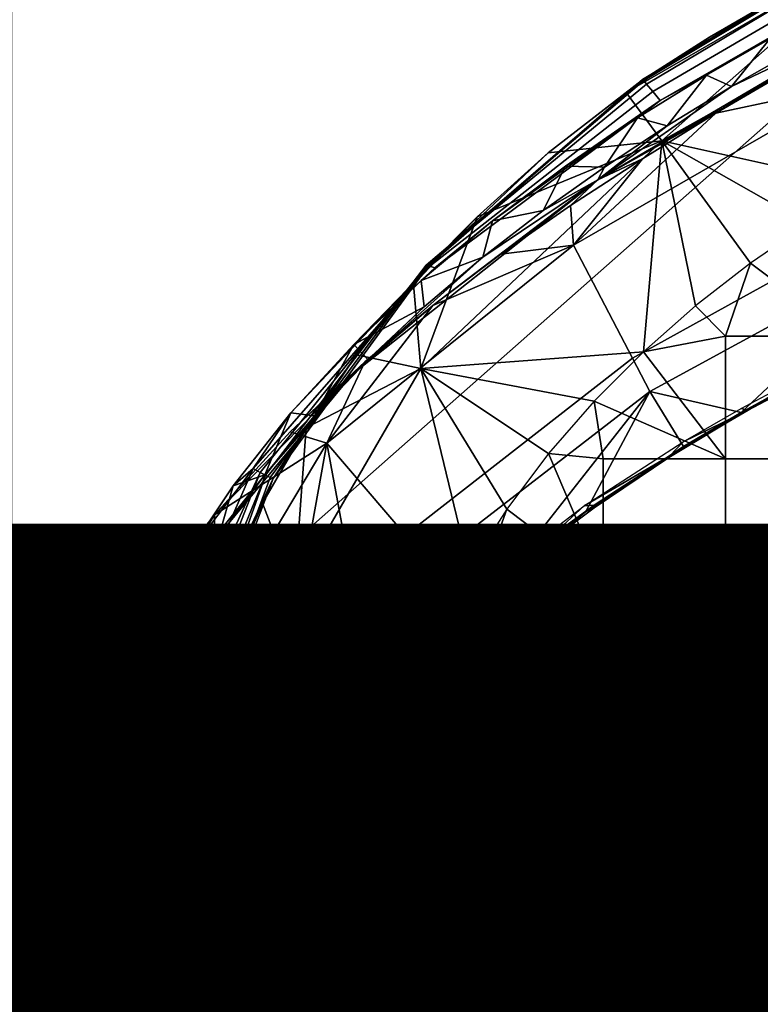
# Model space of a CAD drawing. Units: inches. Extents: x -11.3 to 14.7, y -14 to 13.1.
# Drawn here: x 7.7 to 8, y -9.7 to -9.3 of the extents above; entities that cross this region are included whole.
import ezdxf

# ---------------------------------------------------------------- set-up
doc = ezdxf.new("R2010")
doc.units = ezdxf.units.IN
doc.header["$MEASUREMENT"] = 0
for name, color, linetype in [('SEAT-CASTER', 5, 'Continuous'), ('SEAT-LEG', 5, 'Continuous'), ('SEAT-TYPE', 7, 'Continuous')]:
    doc.layers.add(name, color=color, linetype=linetype)
doc.styles.get("Standard").update_dxf_attribs({"font": 'arial.ttf'})

msp = doc.modelspace()

# ---------------------------------------------------------------- linework, layer by layer
at = {"layer": 'SEAT-CASTER'}
for points in [[(6.68215, -9.23297, 0.705), (6.68215, -10.10797, 0.705), (8.75471, -10.10797, 0.705), (8.75471, -9.23297, 0.705)], [(7.71843, -10.10797, 2.48), (7.71843, -9.23297, 2.48), (8.06762, -9.23297, 2.42762), (8.06762, -10.10797, 2.42762)], [(7.96384, -9.3278, 2.85217), (7.9972, -9.30565, 2.85217), (8.06797, -9.2675, 2.85217)], [(8.06797, -9.2675, 2.85217), (7.97807, -9.34699, 2.76301), (7.96384, -9.3278, 2.85217)], [(8.06797, -9.2675, 2.85217), (8.0819, -9.2889, 2.76355), (7.97807, -9.34699, 2.76301)], [(8.06797, -9.2675, 2.85217), (7.9972, -9.30565, 2.85217), (8.03219, -9.28552, 2.85217)], [(7.97041, -9.32271, 2.85739), (7.97044, -9.32258, 2.86489), (8.0374, -9.28212, 2.86496), (8.03728, -9.28232, 2.85742)], [(8.03728, -9.28232, 2.85742), (7.9972, -9.30565, 2.85217), (7.97041, -9.32271, 2.85739)], [(7.97089, -9.323, 2.8745), (8.03781, -9.28269, 2.87458), (8.0374, -9.28212, 2.86496), (7.97044, -9.32258, 2.86489)], [(7.97203, -9.32434, 2.88611), (8.03867, -9.28455, 2.88617), (8.03781, -9.28269, 2.87458), (7.97089, -9.323, 2.8745)], [(8.03219, -9.28552, 2.85217), (7.9972, -9.30565, 2.85217), (8.03728, -9.28232, 2.85742)], [(8.0404, -9.28866, 2.90124), (8.03867, -9.28455, 2.88617), (7.97203, -9.32434, 2.88611), (7.97451, -9.32732, 2.90118)], [(8.0404, -9.28866, 2.90124), (7.97451, -9.32732, 2.90118), (7.97747, -9.33092, 2.91401), (8.04237, -9.29359, 2.91407)], [(8.0819, -9.2889, 2.76355), (8.06083, -9.36543, 2.67913), (7.97807, -9.34699, 2.76301)], [(7.97747, -9.33092, 2.91401), (8.02133, -9.3063, 2.91632), (8.04237, -9.29359, 2.91407)], [(7.95255, -9.36262, 2.93071), (8.02886, -9.31894, 2.93939), (8.05969, -9.29971, 2.93059)], [(8.00601, -9.32537, 2.91984), (7.95255, -9.36262, 2.93071), (8.05969, -9.29971, 2.93059)], [(8.00601, -9.32537, 2.91984), (8.05969, -9.29971, 2.93059), (8.03144, -9.31098, 2.91984)], [(7.9972, -9.30565, 2.85217), (7.96384, -9.3278, 2.85217), (7.97041, -9.32271, 2.85739)], [(7.97747, -9.33092, 2.91401), (7.99593, -9.32082, 2.91622), (8.02133, -9.3063, 2.91632)], [(7.99593, -9.32082, 2.91622), (8.00601, -9.32537, 2.91984), (8.02133, -9.3063, 2.91632)], [(8.02133, -9.3063, 2.91632), (8.00601, -9.32537, 2.91984), (8.03144, -9.31098, 2.91984)], [(7.95255, -9.36262, 2.93071), (7.99971, -9.33603, 2.94032), (8.02886, -9.31894, 2.93939)], [(7.96839, -9.33782, 2.91607), (7.98028, -9.34109, 2.9198), (7.99593, -9.32082, 2.91622)], [(7.96839, -9.33782, 2.91607), (7.99593, -9.32082, 2.91622), (7.97747, -9.33092, 2.91401)], [(7.99593, -9.32082, 2.91622), (7.98028, -9.34109, 2.9198), (8.00601, -9.32537, 2.91984)], [(8.02886, -9.31894, 2.93939), (7.99971, -9.33603, 2.94032), (8.05483, -9.3243, 2.95511)], [(7.884, -9.39676, 2.87459), (7.97089, -9.323, 2.8745), (7.97044, -9.32258, 2.86489), (7.88427, -9.39693, 2.86493)], [(7.88422, -9.39673, 2.8863), (7.97203, -9.32434, 2.88611), (7.97089, -9.323, 2.8745), (7.884, -9.39676, 2.87459)], [(7.97451, -9.32732, 2.90118), (7.97203, -9.32434, 2.88611), (7.88422, -9.39673, 2.8863), (7.88543, -9.39709, 2.90143)], [(7.88472, -9.39713, 2.85739), (7.88427, -9.39693, 2.86493), (7.97044, -9.32258, 2.86489), (7.97041, -9.32271, 2.85739)], [(7.97041, -9.32271, 2.85739), (7.93272, -9.3518, 2.85217), (7.88472, -9.39713, 2.85739)], [(7.97041, -9.32271, 2.85739), (7.96384, -9.3278, 2.85217), (7.93272, -9.3518, 2.85217)], [(8.05483, -9.3243, 2.95511), (7.94287, -9.38881, 2.95646), (7.96644, -9.43392, 3.01105), (8.07568, -9.37356, 3.00624)], [(8.05483, -9.3243, 2.95511), (7.99971, -9.33603, 2.94032), (7.94287, -9.38881, 2.95646)], [(7.98028, -9.34109, 2.9198), (7.95255, -9.36262, 2.93071), (8.00601, -9.32537, 2.91984)], [(7.97451, -9.32732, 2.90118), (7.88543, -9.39709, 2.90143), (7.88741, -9.39784, 2.91422), (7.97747, -9.33092, 2.91401)], [(7.96384, -9.3278, 2.85217), (7.97807, -9.34699, 2.76301), (7.93272, -9.3518, 2.85217)], [(7.88741, -9.39784, 2.91422), (7.91041, -9.379, 2.91541), (7.97747, -9.33092, 2.91401)], [(7.97747, -9.33092, 2.91401), (7.91041, -9.379, 2.91541), (7.9396, -9.35724, 2.91581)], [(7.97747, -9.33092, 2.91401), (7.9396, -9.35724, 2.91581), (7.96839, -9.33782, 2.91607)], [(7.9396, -9.35724, 2.91581), (7.95524, -9.35755, 2.9198), (7.96839, -9.33782, 2.91607)], [(7.99971, -9.33603, 2.94032), (7.97035, -9.35419, 2.94093), (7.94287, -9.38881, 2.95646)], [(7.97035, -9.35419, 2.94093), (7.99971, -9.33603, 2.94032), (7.95255, -9.36262, 2.93071)], [(7.96839, -9.33782, 2.91607), (7.95524, -9.35755, 2.9198), (7.98028, -9.34109, 2.9198)], [(7.95524, -9.35755, 2.9198), (7.95255, -9.36262, 2.93071), (7.98028, -9.34109, 2.9198)], [(7.97807, -9.34699, 2.76301), (7.97077, -9.4314, 2.67913), (7.88177, -9.43806, 2.76358)], [(7.90433, -9.37741, 2.85217), (7.97807, -9.34699, 2.76301), (7.88177, -9.43806, 2.76358)], [(7.93272, -9.3518, 2.85217), (7.97807, -9.34699, 2.76301), (7.90433, -9.37741, 2.85217)], [(7.97807, -9.34699, 2.76301), (7.99164, -9.41304, 2.67913), (7.97077, -9.4314, 2.67913)], [(8.01361, -9.39599, 2.67913), (7.99164, -9.41304, 2.67913), (7.97807, -9.34699, 2.76301)], [(7.97807, -9.34699, 2.76301), (8.03661, -9.38019, 2.67913), (8.01361, -9.39599, 2.67913)], [(7.97807, -9.34699, 2.76301), (8.06083, -9.36543, 2.67913), (8.03661, -9.38019, 2.67913)], [(7.88472, -9.39713, 2.85739), (7.93272, -9.3518, 2.85217), (7.90433, -9.37741, 2.85217)], [(7.91041, -9.379, 2.91541), (7.93077, -9.37492, 2.91981), (7.9396, -9.35724, 2.91581)], [(7.9396, -9.35724, 2.91581), (7.93077, -9.37492, 2.91981), (7.95524, -9.35755, 2.9198)], [(7.93077, -9.37492, 2.91981), (7.95255, -9.36262, 2.93071), (7.95524, -9.35755, 2.9198)], [(7.94287, -9.38881, 2.95646), (7.97035, -9.35419, 2.94093), (7.94168, -9.37293, 2.9415)], [(7.95255, -9.36262, 2.93071), (7.94168, -9.37293, 2.9415), (7.97035, -9.35419, 2.94093)], [(7.85465, -9.44019, 2.93104), (7.95255, -9.36262, 2.93071), (7.90666, -9.39353, 2.91977)], [(7.85465, -9.44019, 2.93104), (7.88668, -9.4128, 2.94191), (7.95255, -9.36262, 2.93071)], [(7.88668, -9.4128, 2.94191), (7.91376, -9.39238, 2.94186), (7.95255, -9.36262, 2.93071)], [(7.90666, -9.39353, 2.91977), (7.95255, -9.36262, 2.93071), (7.93077, -9.37492, 2.91981)], [(7.95255, -9.36262, 2.93071), (7.91376, -9.39238, 2.94186), (7.94168, -9.37293, 2.9415)], [(7.94287, -9.38881, 2.95646), (7.94168, -9.37293, 2.9415), (7.91376, -9.39238, 2.94186)], [(7.91041, -9.379, 2.91541), (7.90666, -9.39353, 2.91977), (7.93077, -9.37492, 2.91981)], [(8.08182, -9.38804, 3.02131), (8.07568, -9.37356, 3.00624), (7.96644, -9.43392, 3.01105), (7.97338, -9.44719, 3.02713)], [(7.88472, -9.39713, 2.85739), (7.90433, -9.37741, 2.85217), (7.87884, -9.40441, 2.85217)], [(7.90433, -9.37741, 2.85217), (7.88177, -9.43806, 2.76358), (7.87884, -9.40441, 2.85217)], [(7.88191, -9.40287, 2.91489), (7.90666, -9.39353, 2.91977), (7.91041, -9.379, 2.91541)], [(7.88741, -9.39784, 2.91422), (7.88191, -9.40287, 2.91489), (7.91041, -9.379, 2.91541)], [(8.01361, -9.39599, 2.67913), (8.05239, -9.42509, 2.67913), (8.03661, -9.38019, 2.67913)], [(7.94287, -9.38881, 2.95646), (7.84428, -9.46788, 2.95764), (7.87573, -9.50463, 3.01521), (7.96644, -9.43392, 3.01105)], [(7.94287, -9.38881, 2.95646), (7.88668, -9.4128, 2.94191), (7.84428, -9.46788, 2.95764)], [(7.91376, -9.39238, 2.94186), (7.88668, -9.4128, 2.94191), (7.94287, -9.38881, 2.95646)], [(7.97338, -9.44719, 3.02713), (8.00983, -9.45564, 3.05317), (8.08182, -9.38804, 3.02131)], [(8.00983, -9.45564, 3.05317), (8.03556, -9.44153, 3.05138), (8.08182, -9.38804, 3.02131)], [(7.88543, -9.39709, 2.90143), (7.88422, -9.39673, 2.8863), (7.81761, -9.47957, 2.88711), (7.81485, -9.47801, 2.90219)], [(7.81761, -9.47957, 2.88711), (7.88422, -9.39673, 2.8863), (7.884, -9.39676, 2.87459), (7.8198, -9.48073, 2.87526)], [(7.8198, -9.48073, 2.87526), (7.884, -9.39676, 2.87459), (7.88427, -9.39693, 2.86493), (7.82159, -9.48155, 2.86538)], [(7.82288, -9.48207, 2.8576), (7.82159, -9.48155, 2.86538), (7.88427, -9.39693, 2.86493), (7.88472, -9.39713, 2.85739)], [(7.90666, -9.39353, 2.91977), (7.88322, -9.4134, 2.91972), (7.85465, -9.44019, 2.93104)], [(7.88191, -9.40287, 2.91489), (7.88322, -9.4134, 2.91972), (7.90666, -9.39353, 2.91977)], [(7.99164, -9.41304, 2.67913), (8.00353, -9.42509, 2.67913), (8.01361, -9.39599, 2.67913)], [(8.01361, -9.39599, 2.67913), (8.00353, -9.42509, 2.67913), (8.05239, -9.42509, 2.67913)], [(7.81485, -9.47801, 2.90219), (7.82992, -9.45579, 2.91418), (7.88543, -9.39709, 2.90143)], [(7.88472, -9.39713, 2.85739), (7.85611, -9.43258, 2.85217), (7.82288, -9.48207, 2.8576)], [(7.88543, -9.39709, 2.90143), (7.82992, -9.45579, 2.91418), (7.855, -9.42845, 2.91441)], [(7.88543, -9.39709, 2.90143), (7.855, -9.42845, 2.91441), (7.88741, -9.39784, 2.91422)], [(7.88741, -9.39784, 2.91422), (7.855, -9.42845, 2.91441), (7.88191, -9.40287, 2.91489)], [(7.87884, -9.40441, 2.85217), (7.85611, -9.43258, 2.85217), (7.88472, -9.39713, 2.85739)], [(7.855, -9.42845, 2.91441), (7.88322, -9.4134, 2.91972), (7.88191, -9.40287, 2.91489)], [(7.87884, -9.40441, 2.85217), (7.88177, -9.43806, 2.76358), (7.85611, -9.43258, 2.85217)], [(7.88668, -9.4128, 2.94191), (7.85952, -9.43541, 2.94182), (7.84428, -9.46788, 2.95764)], [(7.85952, -9.43541, 2.94182), (7.88668, -9.4128, 2.94191), (7.85465, -9.44019, 2.93104)], [(7.85465, -9.44019, 2.93104), (7.88322, -9.4134, 2.91972), (7.86075, -9.43456, 2.91972)], [(7.855, -9.42845, 2.91441), (7.86075, -9.43456, 2.91972), (7.88322, -9.4134, 2.91972)], [(7.97077, -9.4314, 2.67913), (8.00353, -9.42509, 2.67913), (7.99164, -9.41304, 2.67913)], [(7.82992, -9.45579, 2.91418), (7.8394, -9.45698, 2.91985), (7.855, -9.42845, 2.91441)], [(7.855, -9.42845, 2.91441), (7.8394, -9.45698, 2.91985), (7.86075, -9.43456, 2.91972)], [(7.97077, -9.4314, 2.67913), (8.00353, -9.47417, 2.67913), (8.00353, -9.42509, 2.67913)], [(8.05239, -9.47417, 2.67913), (8.05239, -9.42509, 2.67913), (8.00353, -9.42509, 2.67913), (8.00353, -9.47417, 2.67913)], [(7.88177, -9.43806, 2.76358), (7.97077, -9.4314, 2.67913), (7.95113, -9.45107, 2.67913)], [(7.95113, -9.45107, 2.67913), (8.00353, -9.47417, 2.67913), (7.97077, -9.4314, 2.67913)], [(7.85611, -9.43258, 2.85217), (7.83602, -9.46174, 2.85216), (7.82288, -9.48207, 2.8576)], [(7.84428, -9.46788, 2.95764), (7.85952, -9.43541, 2.94182), (7.82967, -9.46338, 2.94152)], [(7.85465, -9.44019, 2.93104), (7.82967, -9.46338, 2.94152), (7.85952, -9.43541, 2.94182)], [(7.85611, -9.43258, 2.85217), (7.88177, -9.43806, 2.76358), (7.83602, -9.46174, 2.85216)], [(7.85465, -9.44019, 2.93104), (7.86075, -9.43456, 2.91972), (7.8394, -9.45698, 2.91985)], [(7.97338, -9.44719, 3.02713), (7.96644, -9.43392, 3.01105), (7.87573, -9.50463, 3.01521), (7.88499, -9.51544, 3.03217)], [(7.85465, -9.44019, 2.93104), (7.81948, -9.48049, 2.92019), (7.77605, -9.53481, 2.93194)], [(7.77605, -9.53481, 2.93194), (7.79943, -9.49651, 2.94083), (7.85465, -9.44019, 2.93104)], [(7.85465, -9.44019, 2.93104), (7.79943, -9.49651, 2.94083), (7.82967, -9.46338, 2.94152)], [(7.8394, -9.45698, 2.91985), (7.81948, -9.48049, 2.92019), (7.85465, -9.44019, 2.93104)], [(7.88177, -9.43806, 2.76358), (7.90116, -9.51778, 2.67913), (7.83133, -9.52525, 2.76508)], [(7.83602, -9.46174, 2.85216), (7.88177, -9.43806, 2.76358), (7.83133, -9.52525, 2.76508)], [(7.88177, -9.43806, 2.76358), (7.91615, -9.49431, 2.67913), (7.90116, -9.51778, 2.67913)], [(7.93287, -9.47204, 2.67913), (7.91615, -9.49431, 2.67913), (7.88177, -9.43806, 2.76358)], [(7.88177, -9.43806, 2.76358), (7.95113, -9.45107, 2.67913), (7.93287, -9.47204, 2.67913)], [(8.0358, -9.44018, 3.06617), (8.01262, -9.45467, 3.06608), (8.00987, -9.45399, 3.06801)], [(8.04462, -9.43779, 3.06374), (8.0438, -9.43772, 3.0513), (8.01199, -9.45501, 3.05363), (8.01262, -9.45467, 3.06608)], [(8.03556, -9.44153, 3.05138), (8.01199, -9.45501, 3.05363), (8.0438, -9.43772, 3.0513)], [(8.0358, -9.44018, 3.06617), (8.04462, -9.43779, 3.06374), (8.01262, -9.45467, 3.06608)], [(8.00983, -9.45564, 3.05317), (8.01199, -9.45501, 3.05363), (8.03556, -9.44153, 3.05138)], [(7.88499, -9.51544, 3.03217), (7.91625, -9.51998, 3.05997), (7.97338, -9.44719, 3.02713)], [(7.97338, -9.44719, 3.02713), (7.91625, -9.51998, 3.05997), (7.94779, -9.49523, 3.05764)], [(7.97338, -9.44719, 3.02713), (7.94779, -9.49523, 3.05764), (7.9868, -9.46926, 3.05481)], [(7.9868, -9.46926, 3.05481), (8.00983, -9.45564, 3.05317), (7.97338, -9.44719, 3.02713)], [(7.93287, -9.47204, 2.67913), (7.95467, -9.47417, 2.67913), (7.95113, -9.45107, 2.67913)], [(7.95113, -9.45107, 2.67913), (7.95467, -9.47417, 2.67913), (8.00353, -9.47417, 2.67913)], [(7.80691, -9.48493, 2.91437), (7.81948, -9.48049, 2.92019), (7.82992, -9.45579, 2.91418)], [(7.81485, -9.47801, 2.90219), (7.80691, -9.48493, 2.91437), (7.82992, -9.45579, 2.91418)], [(7.82992, -9.45579, 2.91418), (7.81948, -9.48049, 2.92019), (7.8394, -9.45698, 2.91985)], [(8.01262, -9.45467, 3.06608), (8.01199, -9.45501, 3.05363), (7.98098, -9.4736, 3.05598), (7.98136, -9.47288, 3.06843)], [(7.9868, -9.46926, 3.05481), (7.98098, -9.4736, 3.05598), (8.01199, -9.45501, 3.05363)], [(7.98663, -9.46735, 3.0697), (8.01262, -9.45467, 3.06608), (7.98136, -9.47288, 3.06843)], [(8.00987, -9.45399, 3.06801), (8.01262, -9.45467, 3.06608), (7.98663, -9.46735, 3.0697)], [(7.9868, -9.46926, 3.05481), (8.01199, -9.45501, 3.05363), (8.00983, -9.45564, 3.05317)], [(7.84428, -9.46788, 2.95764), (7.82967, -9.46338, 2.94152), (7.79943, -9.49651, 2.94083)], [(7.82288, -9.48207, 2.8576), (7.83602, -9.46174, 2.85216), (7.81856, -9.49184, 2.85216)], [(7.83602, -9.46174, 2.85216), (7.83133, -9.52525, 2.76508), (7.81856, -9.49184, 2.85216)], [(7.79981, -9.54255, 2.97485), (7.84428, -9.46788, 2.95764), (7.79943, -9.49651, 2.94083)], [(7.83044, -9.54483, 3.00747), (7.84428, -9.46788, 2.95764), (7.79981, -9.54255, 2.97485)], [(7.85889, -9.5472, 3.03657), (7.84428, -9.46788, 2.95764), (7.83044, -9.54483, 3.00747)], [(7.85889, -9.5472, 3.03657), (7.87573, -9.50463, 3.01521), (7.84428, -9.46788, 2.95764)], [(7.98663, -9.46735, 3.0697), (7.98136, -9.47288, 3.06843), (7.94715, -9.49292, 3.0726)], [(7.94779, -9.49523, 3.05764), (7.98098, -9.4736, 3.05598), (7.9868, -9.46926, 3.05481)], [(7.91615, -9.49431, 2.67913), (7.95467, -9.52324, 2.67913), (7.93287, -9.47204, 2.67913)], [(7.93287, -9.47204, 2.67913), (7.95467, -9.52324, 2.67913), (7.95467, -9.47417, 2.67913)], [(7.94715, -9.49292, 3.0726), (7.98136, -9.47288, 3.06843), (7.9511, -9.49267, 3.07073)], [(7.94779, -9.49523, 3.05764), (7.95104, -9.49376, 3.05831), (7.98098, -9.4736, 3.05598)], [(7.98136, -9.47288, 3.06843), (7.98098, -9.4736, 3.05598), (7.95104, -9.49376, 3.05831), (7.9511, -9.49267, 3.07073)], [(8.00353, -9.52324, 2.67913), (8.00353, -9.47417, 2.67913), (7.95467, -9.47417, 2.67913), (7.95467, -9.52324, 2.67913)], [(8.05239, -9.52324, 2.67913), (8.05239, -9.47417, 2.67913), (8.00353, -9.47417, 2.67913), (8.00353, -9.52324, 2.67913)], [(7.81485, -9.47801, 2.90219), (7.81761, -9.47957, 2.88711), (7.75258, -9.6206, 2.90367)], [(7.75258, -9.6206, 2.90367), (7.78624, -9.51584, 2.91519), (7.81485, -9.47801, 2.90219)], [(7.75258, -9.6206, 2.90367), (7.81761, -9.47957, 2.88711), (7.76211, -9.62145, 2.88593)], [(7.76211, -9.62145, 2.88593), (7.81761, -9.47957, 2.88711), (7.8198, -9.48073, 2.87526)], [(7.81485, -9.47801, 2.90219), (7.78624, -9.51584, 2.91519), (7.80691, -9.48493, 2.91437)], [(7.76211, -9.62145, 2.88593), (7.8198, -9.48073, 2.87526), (7.77005, -9.62132, 2.86885)], [(7.77005, -9.62132, 2.86885), (7.8198, -9.48073, 2.87526), (7.82159, -9.48155, 2.86538)], [(7.77005, -9.62132, 2.86885), (7.82159, -9.48155, 2.86538), (7.82288, -9.48207, 2.8576)], [(7.82288, -9.48207, 2.8576), (7.79164, -9.55472, 2.85216), (7.77005, -9.62132, 2.86885)], [(7.81948, -9.48049, 2.92019), (7.80108, -9.50517, 2.92086), (7.77605, -9.53481, 2.93194)], [(7.80374, -9.52283, 2.85217), (7.79164, -9.55472, 2.85216), (7.82288, -9.48207, 2.8576)], [(7.80691, -9.48493, 2.91437), (7.80108, -9.50517, 2.92086), (7.81948, -9.48049, 2.92019)], [(7.82288, -9.48207, 2.8576), (7.81856, -9.49184, 2.85216), (7.80374, -9.52283, 2.85217)], [(7.78624, -9.51584, 2.91519), (7.80108, -9.50517, 2.92086), (7.80691, -9.48493, 2.91437)], [(7.81856, -9.49184, 2.85216), (7.83133, -9.52525, 2.76508), (7.80374, -9.52283, 2.85217)], [(7.90116, -9.51778, 2.67913), (7.90581, -9.52324, 2.67913), (7.91615, -9.49431, 2.67913)], [(7.91615, -9.49431, 2.67913), (7.90581, -9.52324, 2.67913), (7.95467, -9.52324, 2.67913)], [(7.91509, -9.51741, 3.07497), (7.94715, -9.49292, 3.0726), (7.93353, -9.50544, 3.07208)], [(7.94779, -9.49523, 3.05764), (7.91625, -9.51998, 3.05997), (7.93369, -9.50673, 3.05967)], [(7.93353, -9.50544, 3.07208), (7.9511, -9.49267, 3.07073), (7.95104, -9.49376, 3.05831), (7.93369, -9.50673, 3.05967)], [(7.94715, -9.49292, 3.0726), (7.9511, -9.49267, 3.07073), (7.93353, -9.50544, 3.07208)], [(7.93369, -9.50673, 3.05967), (7.95104, -9.49376, 3.05831), (7.94779, -9.49523, 3.05764)], [(7.77605, -9.53481, 2.93194), (7.78487, -9.51499, 2.94028), (7.79943, -9.49651, 2.94083)], [(7.79981, -9.54255, 2.97485), (7.79943, -9.49651, 2.94083), (7.78487, -9.51499, 2.94028)], [(7.77605, -9.53481, 2.93194), (7.80108, -9.50517, 2.92086), (7.78433, -9.53099, 2.92199)], [(7.78624, -9.51584, 2.91519), (7.78433, -9.53099, 2.92199), (7.80108, -9.50517, 2.92086)], [(7.88499, -9.51544, 3.03217), (7.87573, -9.50463, 3.01521), (7.85889, -9.5472, 3.03657)], [(7.93353, -9.50544, 3.07208), (7.90841, -9.52593, 3.07402), (7.91509, -9.51741, 3.07497)], [(7.93369, -9.50673, 3.05967), (7.90895, -9.52748, 3.06166), (7.90841, -9.52593, 3.07402), (7.93353, -9.50544, 3.07208)], [(7.93369, -9.50673, 3.05967), (7.91625, -9.51998, 3.05997), (7.90895, -9.52748, 3.06166)], [(7.78487, -9.51499, 2.94028), (7.76749, -9.54045, 2.93935), (7.79981, -9.54255, 2.97485)], [(7.77605, -9.53481, 2.93194), (7.76749, -9.54045, 2.93935), (7.78487, -9.51499, 2.94028)], [(7.75258, -9.6206, 2.90367), (7.76612, -9.55187, 2.91766), (7.78624, -9.51584, 2.91519)], [(7.76612, -9.55187, 2.91766), (7.78433, -9.53099, 2.92199), (7.78624, -9.51584, 2.91519)], [(7.83133, -9.52525, 2.76508), (7.90116, -9.51778, 2.67913), (7.88807, -9.54232, 2.67913)], [(7.85889, -9.5472, 3.03657), (7.88542, -9.54955, 3.06224), (7.88499, -9.51544, 3.03217)], [(7.91509, -9.51741, 3.07497), (7.90841, -9.52593, 3.07402), (7.88353, -9.54688, 3.0773)], [(7.88499, -9.51544, 3.03217), (7.88542, -9.54955, 3.06224), (7.91625, -9.51998, 3.05997)], [(7.88807, -9.54232, 2.67913), (7.90581, -9.52324, 2.67913), (7.90116, -9.51778, 2.67913)], [(7.80374, -9.52283, 2.85217), (7.83133, -9.52525, 2.76508), (7.79164, -9.55472, 2.85216)], [(7.88542, -9.54955, 3.06224), (7.90895, -9.52748, 3.06166), (7.91625, -9.51998, 3.05997)], [(7.79164, -9.55472, 2.85216), (7.83133, -9.52525, 2.76508), (7.79316, -9.62161, 2.80174)], [(7.83133, -9.52525, 2.76508), (7.81326, -9.62161, 2.75645), (7.79316, -9.62161, 2.80174)], [(7.83628, -9.6206, 2.71576), (7.81326, -9.62161, 2.75645), (7.83133, -9.52525, 2.76508)], [(7.83133, -9.52525, 2.76508), (7.877, -9.56784, 2.67913), (7.83628, -9.6206, 2.71576)], [(7.83133, -9.52525, 2.76508), (7.88807, -9.54232, 2.67913), (7.877, -9.56784, 2.67913)], [(7.88353, -9.54688, 3.0773), (7.90841, -9.52593, 3.07402), (7.88594, -9.54928, 3.07452)], [(7.88594, -9.54928, 3.07452), (7.90841, -9.52593, 3.07402), (7.88717, -9.55066, 3.07054)], [(7.88717, -9.55066, 3.07054), (7.90841, -9.52593, 3.07402), (7.90895, -9.52748, 3.06166)], [(7.88807, -9.54232, 2.67913), (7.90581, -9.57232, 2.67913), (7.90581, -9.52324, 2.67913)], [(7.95467, -9.57232, 2.67913), (7.95467, -9.52324, 2.67913), (7.90581, -9.52324, 2.67913), (7.90581, -9.57232, 2.67913)], [(8.00353, -9.57232, 2.67913), (8.00353, -9.52324, 2.67913), (7.95467, -9.52324, 2.67913), (7.95467, -9.57232, 2.67913)], [(8.05239, -9.57232, 2.67913), (8.05239, -9.52324, 2.67913), (8.00353, -9.52324, 2.67913), (8.00353, -9.57232, 2.67913)], [(7.88698, -9.55076, 3.06616), (7.90895, -9.52748, 3.06166), (7.88542, -9.54955, 3.06224)], [(7.88717, -9.55066, 3.07054), (7.90895, -9.52748, 3.06166), (7.88698, -9.55076, 3.06616)], [(7.76612, -9.55187, 2.91766), (7.76643, -9.56086, 2.92525), (7.78433, -9.53099, 2.92199)], [(7.77119, -9.54263, 2.93219), (7.78433, -9.53099, 2.92199), (7.76643, -9.56086, 2.92525)], [(7.77119, -9.54263, 2.93219), (7.76749, -9.54045, 2.93935), (7.77605, -9.53481, 2.93194)], [(7.77605, -9.53481, 2.93194), (7.78433, -9.53099, 2.92199), (7.77119, -9.54263, 2.93219)], [(7.75324, -9.56644, 2.93691), (7.7408, -9.57162, 2.9457), (7.76749, -9.54045, 2.93935)], [(7.7408, -9.57162, 2.9457), (7.76003, -9.57526, 2.97447), (7.76749, -9.54045, 2.93935)], [(7.75324, -9.56644, 2.93691), (7.76749, -9.54045, 2.93935), (7.76422, -9.55315, 2.9333)], [(7.76749, -9.54045, 2.93935), (7.76003, -9.57526, 2.97447), (7.76453, -9.5754, 2.97969)], [(7.77119, -9.54263, 2.93219), (7.76422, -9.55315, 2.9333), (7.76749, -9.54045, 2.93935)], [(7.76643, -9.56086, 2.92525), (7.76422, -9.55315, 2.9333), (7.77119, -9.54263, 2.93219)], [(7.76749, -9.54045, 2.93935), (7.76453, -9.5754, 2.97969), (7.79981, -9.54255, 2.97485)], [(7.79981, -9.54255, 2.97485), (7.76453, -9.5754, 2.97969), (7.83044, -9.54483, 3.00747)], [(7.877, -9.56784, 2.67913), (7.90581, -9.57232, 2.67913), (7.88807, -9.54232, 2.67913)], [(7.83044, -9.54483, 3.00747), (7.76453, -9.5754, 2.97969), (7.83219, -9.5776, 3.05566)], [(7.83044, -9.54483, 3.00747), (7.83219, -9.5776, 3.05566), (7.85889, -9.5472, 3.03657)], [(7.85889, -9.5472, 3.03657), (7.83219, -9.5776, 3.05566), (7.84045, -9.57788, 3.06446)], [(7.848, -9.57815, 3.07246), (7.85889, -9.5472, 3.03657), (7.84045, -9.57788, 3.06446)], [(7.88542, -9.54955, 3.06224), (7.85889, -9.5472, 3.03657), (7.848, -9.57815, 3.07246)], [(7.848, -9.57815, 3.07246), (7.85728, -9.57413, 3.07509), (7.88542, -9.54955, 3.06224)], [(7.84863, -9.57142, 3.08446), (7.88353, -9.54688, 3.0773), (7.88594, -9.54928, 3.07452)], [(7.88594, -9.54928, 3.07452), (7.85728, -9.57413, 3.07509), (7.84863, -9.57142, 3.08446)], [(7.88594, -9.54928, 3.07452), (7.88426, -9.55396, 3.0696), (7.85728, -9.57413, 3.07509)], [(7.88542, -9.54955, 3.06224), (7.85728, -9.57413, 3.07509), (7.88426, -9.55396, 3.0696)], [(7.88717, -9.55066, 3.07054), (7.88426, -9.55396, 3.0696), (7.88594, -9.54928, 3.07452)], [(7.88542, -9.54955, 3.06224), (7.88426, -9.55396, 3.0696), (7.88698, -9.55076, 3.06616)], [(7.74971, -9.57649, 2.9268), (7.76643, -9.56086, 2.92525), (7.76612, -9.55187, 2.91766)], [(7.76612, -9.55187, 2.91766), (7.75057, -9.58831, 2.92005), (7.74971, -9.57649, 2.9268)], [(7.75258, -9.6206, 2.90367), (7.75057, -9.58831, 2.92005), (7.76612, -9.55187, 2.91766)], [(7.76643, -9.56086, 2.92525), (7.75324, -9.56644, 2.93691), (7.76422, -9.55315, 2.9333)], [(7.88698, -9.55076, 3.06616), (7.88426, -9.55396, 3.0696), (7.88717, -9.55066, 3.07054)], [(7.79164, -9.55472, 2.85216), (7.78239, -9.58754, 2.85217), (7.77005, -9.62132, 2.86885)], [(7.78419, -9.62178, 2.82634), (7.78239, -9.58754, 2.85217), (7.79164, -9.55472, 2.85216)], [(7.79164, -9.55472, 2.85216), (7.79316, -9.62161, 2.80174), (7.78419, -9.62178, 2.82634)], [(7.74191, -9.5876, 2.93648), (7.75324, -9.56644, 2.93691), (7.76643, -9.56086, 2.92525)], [(7.74971, -9.57649, 2.9268), (7.74191, -9.5876, 2.93648), (7.76643, -9.56086, 2.92525)], [(7.68557, -9.59833, 2.96572), (7.7408, -9.57162, 2.9457), (7.75324, -9.56644, 2.93691)], [(7.71186, -9.60503, 2.95163), (7.68557, -9.59833, 2.96572), (7.75324, -9.56644, 2.93691)], [(7.71186, -9.60503, 2.95163), (7.75324, -9.56644, 2.93691), (7.74191, -9.5876, 2.93648)], [(7.83628, -9.6206, 2.71576), (7.877, -9.56784, 2.67913), (7.86814, -9.59423, 2.67913)], [(7.86814, -9.59423, 2.67913), (7.90581, -9.57232, 2.67913), (7.877, -9.56784, 2.67913)], [(7.68557, -9.59833, 2.96572), (7.72249, -9.58271, 2.9539), (7.7408, -9.57162, 2.9457)], [(7.72249, -9.58271, 2.9539), (7.76003, -9.57526, 2.97447), (7.7408, -9.57162, 2.9457)], [(7.81846, -9.58224, 3.09285), (7.819, -9.57822, 3.09465), (7.84863, -9.57142, 3.08446)], [(7.84863, -9.57142, 3.08446), (7.81852, -9.5854, 3.08801), (7.81846, -9.58224, 3.09285)], [(7.84863, -9.57142, 3.08446), (7.85728, -9.57413, 3.07509), (7.81852, -9.5854, 3.08801)], [(7.848, -9.57815, 3.07246), (7.81852, -9.5854, 3.08801), (7.85728, -9.57413, 3.07509)], [(7.86814, -9.59423, 2.67913), (7.90581, -9.6214, 2.67913), (7.90581, -9.57232, 2.67913)], [(7.95467, -9.6214, 2.67913), (7.95467, -9.57232, 2.67913), (7.90581, -9.57232, 2.67913), (7.90581, -9.6214, 2.67913)], [(8.00353, -9.6214, 2.67913), (8.00353, -9.57232, 2.67913), (7.95467, -9.57232, 2.67913), (7.95467, -9.6214, 2.67913)], [(8.05239, -9.6214, 2.67913), (8.05239, -9.57232, 2.67913), (8.00353, -9.57232, 2.67913), (8.00353, -9.6214, 2.67913)], [(7.72245, -9.59862, 2.94082), (7.74191, -9.5876, 2.93648), (7.74971, -9.57649, 2.9268)], [(7.73442, -9.61394, 2.93093), (7.72245, -9.59862, 2.94082), (7.74971, -9.57649, 2.9268)], [(7.72737, -9.58793, 2.99823), (7.76003, -9.57526, 2.97447), (7.72249, -9.58271, 2.9539)], [(7.72737, -9.58793, 2.99823), (7.76453, -9.5754, 2.97969), (7.76003, -9.57526, 2.97447)], [(7.75807, -9.5873, 3.0299), (7.76453, -9.5754, 2.97969), (7.72737, -9.58793, 2.99823)], [(7.74971, -9.57649, 2.9268), (7.75057, -9.58831, 2.92005), (7.73442, -9.61394, 2.93093)], [(7.75807, -9.5873, 3.0299), (7.83219, -9.5776, 3.05566), (7.76453, -9.5754, 2.97969)], [(7.7877, -9.58666, 3.05921), (7.83219, -9.5776, 3.05566), (7.75807, -9.5873, 3.0299)], [(7.81579, -9.58604, 3.08556), (7.83219, -9.5776, 3.05566), (7.7877, -9.58666, 3.05921)], [(7.81579, -9.58604, 3.08556), (7.84045, -9.57788, 3.06446), (7.83219, -9.5776, 3.05566)], [(7.848, -9.57815, 3.07246), (7.84045, -9.57788, 3.06446), (7.81579, -9.58604, 3.08556)], [(7.67533, -9.58966, 3.14675), (7.7266, -9.58189, 3.13055), (7.77909, -9.5855, 3.10636)], [(7.67533, -9.58966, 3.14675), (7.68041, -9.58373, 3.14852), (7.7266, -9.58189, 3.13055)], [(7.77909, -9.5855, 3.10636), (7.7266, -9.58189, 3.13055), (7.7728, -9.58006, 3.1126)], [(7.81846, -9.58224, 3.09285), (7.7728, -9.58006, 3.1126), (7.819, -9.57822, 3.09465)], [(7.81846, -9.58224, 3.09285), (7.77909, -9.5855, 3.10636), (7.7728, -9.58006, 3.1126)], [(7.81579, -9.58604, 3.08556), (7.81852, -9.5854, 3.08801), (7.848, -9.57815, 3.07246)], [(7.77909, -9.5855, 3.10636), (7.67719, -9.59168, 3.1394), (7.67533, -9.58966, 3.14675)], [(7.77909, -9.5855, 3.10636), (7.72338, -9.5898, 3.12144), (7.67719, -9.59168, 3.1394)], [(7.69604, -9.58857, 2.96479), (7.72249, -9.58271, 2.9539), (7.68557, -9.59833, 2.96572)], [(7.72249, -9.58271, 2.9539), (7.69604, -9.58857, 2.96479), (7.72737, -9.58793, 2.99823)], [(7.76958, -9.58792, 3.1035), (7.72338, -9.5898, 3.12144), (7.77909, -9.5855, 3.10636)], [(7.81732, -9.58504, 3.0896), (7.76958, -9.58792, 3.1035), (7.77909, -9.5855, 3.10636)], [(7.81579, -9.58604, 3.08556), (7.76958, -9.58792, 3.1035), (7.81732, -9.58504, 3.0896)], [(7.81732, -9.58504, 3.0896), (7.77909, -9.5855, 3.10636), (7.81846, -9.58224, 3.09285)], [(7.81732, -9.58504, 3.0896), (7.81852, -9.5854, 3.08801), (7.81579, -9.58604, 3.08556)], [(7.81846, -9.58224, 3.09285), (7.81852, -9.5854, 3.08801), (7.81732, -9.58504, 3.0896)], [(7.72338, -9.5898, 3.12144), (7.70878, -9.5898, 3.08469), (7.67719, -9.59168, 3.1394)], [(7.72737, -9.58793, 2.99823), (7.679, -9.5898, 3.00974), (7.69389, -9.5898, 3.04722)], [(7.69604, -9.58857, 2.96479), (7.679, -9.5898, 3.00974), (7.72737, -9.58793, 2.99823)], [(7.73995, -9.58792, 3.02892), (7.69389, -9.5898, 3.04722), (7.70878, -9.5898, 3.08469), (7.75484, -9.58792, 3.06639)], [(7.72737, -9.58793, 2.99823), (7.69389, -9.5898, 3.04722), (7.73995, -9.58792, 3.02892)], [(7.75484, -9.58792, 3.06639), (7.70878, -9.5898, 3.08469), (7.72338, -9.5898, 3.12144)], [(7.72245, -9.59862, 2.94082), (7.71186, -9.60503, 2.95163), (7.74191, -9.5876, 2.93648)], [(7.72338, -9.5898, 3.12144), (7.76958, -9.58792, 3.1035), (7.75484, -9.58792, 3.06639)], [(7.73995, -9.58792, 3.02892), (7.75807, -9.5873, 3.0299), (7.72737, -9.58793, 2.99823)], [(7.73475, -9.62017, 2.92937), (7.73442, -9.61394, 2.93093), (7.75057, -9.58831, 2.92005)], [(7.73475, -9.62017, 2.92937), (7.75057, -9.58831, 2.92005), (7.7411, -9.62126, 2.92155)], [(7.75484, -9.58792, 3.06639), (7.75807, -9.5873, 3.0299), (7.73995, -9.58792, 3.02892)], [(7.7411, -9.62126, 2.92155), (7.75057, -9.58831, 2.92005), (7.75258, -9.6206, 2.90367)], [(7.75484, -9.58792, 3.06639), (7.7877, -9.58666, 3.05921), (7.75807, -9.5873, 3.0299)], [(7.75484, -9.58792, 3.06639), (7.76958, -9.58792, 3.1035), (7.7877, -9.58666, 3.05921)], [(7.76958, -9.58792, 3.1035), (7.81579, -9.58604, 3.08556), (7.7877, -9.58666, 3.05921)], [(7.77005, -9.62132, 2.86885), (7.78239, -9.58754, 2.85217), (7.77617, -9.62122, 2.85214)], [(7.77617, -9.62122, 2.85214), (7.78239, -9.58754, 2.85217), (7.78419, -9.62178, 2.82634)], [(7.83628, -9.6206, 2.71576), (7.86814, -9.59423, 2.67913), (7.8617, -9.62126, 2.67913)], [(7.8617, -9.62126, 2.67913), (7.90581, -9.6214, 2.67913), (7.86814, -9.59423, 2.67913)], [(7.70346, -9.60607, 2.94749), (7.71186, -9.60503, 2.95163), (7.72245, -9.59862, 2.94082)], [(7.7209, -9.60484, 2.9407), (7.70346, -9.60607, 2.94749), (7.72245, -9.59862, 2.94082)], [(7.73442, -9.61394, 2.93093), (7.7209, -9.60484, 2.9407), (7.72245, -9.59862, 2.94082)], [(7.71948, -9.61109, 2.94059), (7.7209, -9.60484, 2.9407), (7.73442, -9.61394, 2.93093)], [(7.71819, -9.61737, 2.94049), (7.71948, -9.61109, 2.94059), (7.72701, -9.61889, 2.93576)], [(7.72701, -9.61889, 2.93576), (7.71948, -9.61109, 2.94059), (7.73442, -9.61394, 2.93093)], [(7.71819, -9.61737, 2.94049), (7.72701, -9.61889, 2.93576), (7.71743, -9.62126, 2.94045)], [(7.72701, -9.61889, 2.93576), (7.73442, -9.61394, 2.93093), (7.73475, -9.62017, 2.92937)], [(7.72618, -9.6229, 2.93576), (7.70957, -9.67047, 2.93809), (7.71743, -9.62126, 2.94045)], [(7.71743, -9.62126, 2.94045), (7.72701, -9.61889, 2.93576), (7.73031, -9.62321, 2.93275)], [(7.71743, -9.62126, 2.94045), (7.73031, -9.62321, 2.93275), (7.72618, -9.6229, 2.93576)], [(7.73077, -9.6209, 2.93276), (7.72701, -9.61889, 2.93576), (7.73475, -9.62017, 2.92937)], [(7.73031, -9.62321, 2.93275), (7.72701, -9.61889, 2.93576), (7.73077, -9.6209, 2.93276)], [(7.73077, -9.6209, 2.93276), (7.74065, -9.62328, 2.92165), (7.73031, -9.62321, 2.93275)], [(7.73077, -9.6209, 2.93276), (7.73475, -9.62017, 2.92937), (7.74089, -9.62222, 2.9216)], [(7.74089, -9.62222, 2.9216), (7.74065, -9.62328, 2.92165), (7.73077, -9.6209, 2.93276)], [(7.74089, -9.62222, 2.9216), (7.73475, -9.62017, 2.92937), (7.7411, -9.62126, 2.92155)], [(7.75258, -9.6206, 2.90367), (7.74018, -9.62546, 2.92169), (7.74042, -9.62436, 2.92167)], [(7.75087, -9.64795, 2.89776), (7.74018, -9.62546, 2.92169), (7.75258, -9.6206, 2.90367)], [(7.75258, -9.6206, 2.90367), (7.74042, -9.62436, 2.92167), (7.74065, -9.62328, 2.92165)], [(7.74065, -9.62328, 2.92165), (7.74089, -9.62222, 2.9216), (7.75258, -9.6206, 2.90367)], [(7.75258, -9.6206, 2.90367), (7.74089, -9.62222, 2.9216), (7.7411, -9.62126, 2.92155)], [(7.75258, -9.6206, 2.90367), (7.76211, -9.62145, 2.88593), (7.75087, -9.64795, 2.89776)], [(7.76905, -9.67047, 2.85094), (7.76211, -9.62145, 2.88593), (7.77005, -9.62132, 2.86885)], [(7.77005, -9.62132, 2.86885), (7.77617, -9.62122, 2.85214), (7.76905, -9.67047, 2.85094)], [(7.77617, -9.62122, 2.85214), (7.7732, -9.64596, 2.84916), (7.76905, -9.67047, 2.85094)], [(7.7732, -9.64596, 2.84916), (7.77617, -9.62122, 2.85214), (7.77681, -9.64595, 2.83862)], [(7.77681, -9.64595, 2.83862), (7.77617, -9.62122, 2.85214), (7.78419, -9.62178, 2.82634)], [(7.83628, -9.6206, 2.71576), (7.81985, -9.64588, 2.73898), (7.81326, -9.62161, 2.75645)], [(7.83628, -9.6206, 2.71576), (7.83487, -9.64588, 2.71238), (7.81985, -9.64588, 2.73898)], [(7.8617, -9.62126, 2.67913), (7.83487, -9.64588, 2.71238), (7.83628, -9.6206, 2.71576)], [(7.85695, -9.67047, 2.67913), (7.83487, -9.64588, 2.71238), (7.8617, -9.62126, 2.67913)], [(7.85695, -9.67047, 2.67913), (7.90581, -9.67047, 2.67913), (7.8617, -9.62126, 2.67913)], [(7.8617, -9.62126, 2.67913), (7.90581, -9.67047, 2.67913), (7.90581, -9.6214, 2.67913)], [(7.7222, -9.6705, 2.93083), (7.70957, -9.67047, 2.93809), (7.72618, -9.6229, 2.93576)], [(7.72545, -9.6505, 2.93192), (7.7222, -9.6705, 2.93083), (7.72618, -9.6229, 2.93576)], [(7.72974, -9.62599, 2.93275), (7.72545, -9.6505, 2.93192), (7.72618, -9.6229, 2.93576)], [(7.73386, -9.62432, 2.92943), (7.72545, -9.6505, 2.93192), (7.72974, -9.62599, 2.93275)], [(7.73386, -9.62432, 2.92943), (7.73226, -9.67052, 2.92027), (7.72545, -9.6505, 2.93192)], [(7.72618, -9.6229, 2.93576), (7.73031, -9.62321, 2.93275), (7.73386, -9.62432, 2.92943)], [(7.72974, -9.62599, 2.93275), (7.72618, -9.6229, 2.93576), (7.73386, -9.62432, 2.92943)], [(7.74065, -9.62328, 2.92165), (7.74042, -9.62436, 2.92167), (7.73031, -9.62321, 2.93275)], [(7.73386, -9.62432, 2.92943), (7.73031, -9.62321, 2.93275), (7.74042, -9.62436, 2.92167)], [(7.74018, -9.62546, 2.92169), (7.73226, -9.67052, 2.92027), (7.73386, -9.62432, 2.92943)], [(7.73386, -9.62432, 2.92943), (7.74042, -9.62436, 2.92167), (7.74018, -9.62546, 2.92169)], [(7.76905, -9.67047, 2.85094), (7.75087, -9.64795, 2.89776), (7.76211, -9.62145, 2.88593)], [(7.77681, -9.64595, 2.83862), (7.78419, -9.62178, 2.82634), (7.7839, -9.64593, 2.819)], [(7.7839, -9.64593, 2.819), (7.78419, -9.62178, 2.82634), (7.79316, -9.62161, 2.80174)], [(7.79316, -9.62161, 2.80174), (7.79337, -9.64591, 2.79512), (7.7839, -9.64593, 2.819)], [(7.79316, -9.62161, 2.80174), (7.8041, -9.6459, 2.77068), (7.79337, -9.64591, 2.79512)], [(7.81326, -9.62161, 2.75645), (7.8041, -9.6459, 2.77068), (7.79316, -9.62161, 2.80174)], [(7.81326, -9.62161, 2.75645), (7.81985, -9.64588, 2.73898), (7.8041, -9.6459, 2.77068)], [(7.95467, -9.67047, 2.67913), (7.95467, -9.6214, 2.67913), (7.90581, -9.6214, 2.67913), (7.90581, -9.67047, 2.67913)], [(8.00353, -9.67047, 2.67913), (8.00353, -9.6214, 2.67913), (7.95467, -9.6214, 2.67913), (7.95467, -9.67047, 2.67913)], [(8.05239, -9.67047, 2.67913), (8.05239, -9.6214, 2.67913), (8.00353, -9.6214, 2.67913), (8.00353, -9.67047, 2.67913)], [(7.75087, -9.64795, 2.89776), (7.73226, -9.67052, 2.92027), (7.74018, -9.62546, 2.92169)], [(7.75511, -9.6709, 2.88249), (7.73226, -9.67052, 2.92027), (7.75087, -9.64795, 2.89776)], [(7.75511, -9.6709, 2.88249), (7.75087, -9.64795, 2.89776), (7.76905, -9.67047, 2.85094)], [(7.76905, -9.67047, 2.85094), (7.77681, -9.64595, 2.83862), (7.77868, -9.67042, 2.82615)], [(7.76905, -9.67047, 2.85094), (7.7732, -9.64596, 2.84916), (7.77681, -9.64595, 2.83862)], [(7.77868, -9.67042, 2.82615), (7.77681, -9.64595, 2.83862), (7.7839, -9.64593, 2.819)], [(7.77868, -9.67042, 2.82615), (7.7839, -9.64593, 2.819), (7.78781, -9.6705, 2.80382)], [(7.78781, -9.6705, 2.80382), (7.7839, -9.64593, 2.819), (7.79337, -9.64591, 2.79512)], [(7.78781, -9.6705, 2.80382), (7.79337, -9.64591, 2.79512), (7.79915, -9.67098, 2.77797)], [(7.79915, -9.67098, 2.77797), (7.79337, -9.64591, 2.79512), (7.8041, -9.6459, 2.77068)], [(7.79915, -9.67098, 2.77797), (7.8041, -9.6459, 2.77068), (7.80839, -9.67031, 2.75811)], [(7.80839, -9.67031, 2.75811), (7.8041, -9.6459, 2.77068), (7.81985, -9.64588, 2.73898)], [(7.80839, -9.67031, 2.75811), (7.81985, -9.64588, 2.73898), (7.81966, -9.67075, 2.73591)], [(7.81966, -9.67075, 2.73591), (7.83487, -9.64588, 2.71238), (7.83308, -9.66976, 2.71103)], [(7.81966, -9.67075, 2.73591), (7.81985, -9.64588, 2.73898), (7.83487, -9.64588, 2.71238)], [(7.83308, -9.66976, 2.71103), (7.83487, -9.64588, 2.71238), (7.85695, -9.67047, 2.67913)], [(7.73226, -9.67052, 2.92027), (7.7222, -9.6705, 2.93083), (7.72545, -9.6505, 2.93192)], [(7.72967, -9.7143, 2.93267), (7.70957, -9.67047, 2.93809), (7.7222, -9.6705, 2.93083)], [(7.72967, -9.7143, 2.93267), (7.71737, -9.71969, 2.94047), (7.70957, -9.67047, 2.93809)], [(7.72493, -9.68667, 2.93163), (7.7222, -9.6705, 2.93083), (7.73226, -9.67052, 2.92027)], [(7.72967, -9.7143, 2.93267), (7.7222, -9.6705, 2.93083), (7.72493, -9.68667, 2.93163)], [(7.72493, -9.68667, 2.93163), (7.73226, -9.67052, 2.92027), (7.74028, -9.71545, 2.92148)], [(7.76056, -9.69379, 2.8798), (7.73226, -9.67052, 2.92027), (7.75511, -9.6709, 2.88249)], [(7.74028, -9.71545, 2.92148), (7.73226, -9.67052, 2.92027), (7.76056, -9.69379, 2.8798)], [(7.76056, -9.69379, 2.8798), (7.75511, -9.6709, 2.88249), (7.76905, -9.67047, 2.85094)], [(7.76905, -9.67047, 2.85094), (7.77614, -9.71965, 2.85215), (7.76056, -9.69379, 2.8798)], [(7.76905, -9.67047, 2.85094), (7.77868, -9.67042, 2.82615), (7.78781, -9.6705, 2.80382)], [(7.79152, -9.71969, 2.80609), (7.76905, -9.67047, 2.85094), (7.78781, -9.6705, 2.80382)], [(7.77614, -9.71965, 2.85215), (7.76905, -9.67047, 2.85094), (7.79152, -9.71969, 2.80609)], [(7.79152, -9.71969, 2.80609), (7.78781, -9.6705, 2.80382), (7.79915, -9.67098, 2.77797)], [(7.79915, -9.67098, 2.77797), (7.81077, -9.71969, 2.76156), (7.79152, -9.71969, 2.80609)], [(7.80839, -9.67031, 2.75811), (7.81938, -9.6905, 2.73894), (7.79915, -9.67098, 2.77797)], [(7.79915, -9.67098, 2.77797), (7.81938, -9.6905, 2.73894), (7.81077, -9.71969, 2.76156)], [(7.80839, -9.67031, 2.75811), (7.81966, -9.67075, 2.73591), (7.81938, -9.6905, 2.73894)], [(7.81938, -9.6905, 2.73894), (7.83308, -9.66976, 2.71103), (7.83431, -9.69051, 2.71229)], [(7.81938, -9.6905, 2.73894), (7.81966, -9.67075, 2.73591), (7.83308, -9.66976, 2.71103)], [(7.85695, -9.67047, 2.67913), (7.84541, -9.69051, 2.69463), (7.83308, -9.66976, 2.71103)], [(7.83431, -9.69051, 2.71229), (7.83308, -9.66976, 2.71103), (7.84541, -9.69051, 2.69463)], [(7.8617, -9.71969, 2.67913), (7.84541, -9.69051, 2.69463), (7.85695, -9.67047, 2.67913)], [(7.8617, -9.71969, 2.67913), (7.90581, -9.67047, 2.67913), (7.85695, -9.67047, 2.67913)], [(7.8617, -9.71969, 2.67913), (7.90581, -9.71955, 2.67913), (7.90581, -9.67047, 2.67913)], [(7.95467, -9.71955, 2.67913), (7.95467, -9.67047, 2.67913), (7.90581, -9.67047, 2.67913), (7.90581, -9.71955, 2.67913)], [(8.00353, -9.71955, 2.67913), (8.00353, -9.67047, 2.67913), (7.95467, -9.67047, 2.67913), (7.95467, -9.71955, 2.67913)], [(8.05239, -9.71955, 2.67913), (8.05239, -9.67047, 2.67913), (8.00353, -9.67047, 2.67913), (8.00353, -9.71955, 2.67913)], [(7.72493, -9.68667, 2.93163), (7.73394, -9.7166, 2.92932), (7.72967, -9.7143, 2.93267)], [(7.74028, -9.71545, 2.92148), (7.73394, -9.7166, 2.92932), (7.72493, -9.68667, 2.93163)], [(7.81938, -9.6905, 2.73894), (7.83414, -9.71969, 2.71905), (7.81077, -9.71969, 2.76156)], [(7.83431, -9.69051, 2.71229), (7.83414, -9.71969, 2.71905), (7.81938, -9.6905, 2.73894)], [(7.83414, -9.71969, 2.71905), (7.84541, -9.69051, 2.69463), (7.8617, -9.71969, 2.67913)], [(7.83431, -9.69051, 2.71229), (7.84541, -9.69051, 2.69463), (7.83414, -9.71969, 2.71905)]]:
    msp.add_3dface(points, dxfattribs=at)
at = {"layer": 'SEAT-LEG'}
for points in [[(-1.37123, -9.28081, 6.69636), (8.08753, -9.28081, 2.93783), (7.80372, -9.53141, 2.92106), (-1.41579, -9.53141, 6.58422)], [(-0.96583, -9.5314, 7.71668), (8.77517, -9.5314, 3.84624), (8.73061, -9.28081, 3.73409), (-1.01038, -9.2808, 7.60453)], [(-1.41579, -9.53141, 6.58422), (7.80372, -9.53141, 2.92106), (7.80372, -9.80954, 2.92106), (-1.41579, -9.80954, 6.58422)], [(-0.96583, -9.80954, 7.71668), (8.77517, -9.80954, 3.84624), (8.77517, -9.5314, 3.84624), (-0.96583, -9.5314, 7.71668)]]:
    msp.add_3dface(points, dxfattribs=at)

# ---------------------------------------------------------------- texts
at = {"layer": 'SEAT-TYPE', "flags": 2}
msp.add_attdef('TYPE', (2, -11.5), 'SEAT', height=2, dxfattribs=at)

doc.saveas('drawing.dxf')
